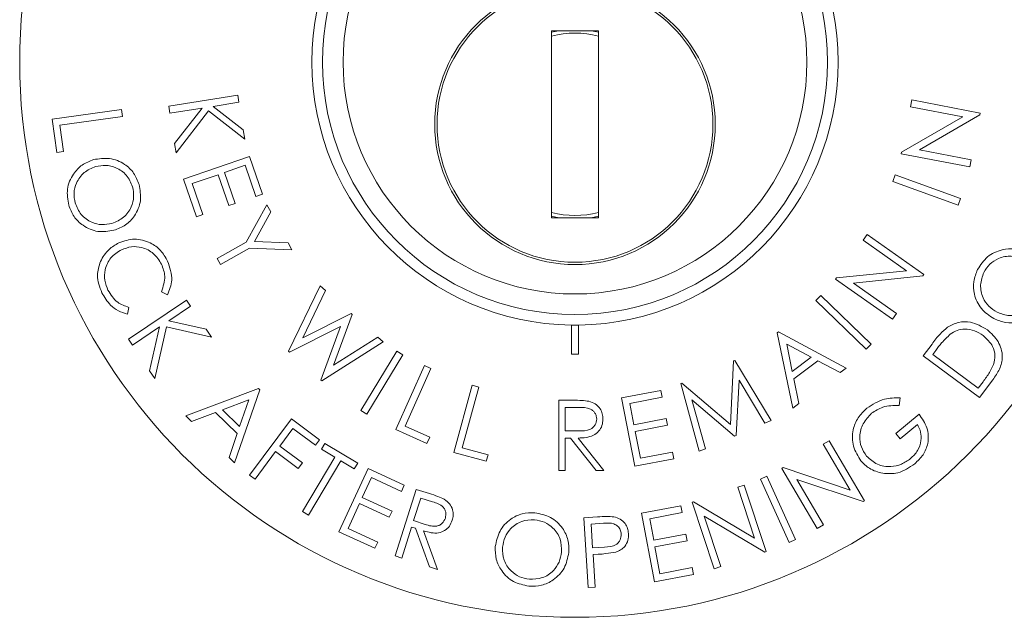
# Model space of a CAD drawing. Units: inches. Extents: x -106 to 32, y -94 to 14.
# Drawn here: x -70 to -68, y -28 to -27 of the extents above; entities that cross this region are included whole.
import ezdxf

# ---------------------------------------------------------------- set-up
doc = ezdxf.new("R2010")
doc.units = ezdxf.units.IN
doc.header["$MEASUREMENT"] = 0

msp = doc.modelspace()

# ---------------------------------------------------------------- linework, layer by layer
at = {"color": 7, "linetype": 'Continuous', "lineweight": 15}
for p, q in [((-68.869, -26.6725), (-68.969, -26.6725)), ((-68.969, -26.6725), (-68.969, -27.0725)), ((-68.969, -26.6758), (-68.9538, -26.6725)), ((-68.8842, -26.6725), (-68.869, -26.6758)), ((-68.869, -27.0725), (-68.869, -26.6725)), ((-69.7878, -26.8337), (-69.64, -26.8103)), ((-69.6376, -26.8253), (-69.6931, -26.8341)), ((-69.64, -26.8103), (-69.6376, -26.8253)), ((-68.2016, -26.8348), (-68.1988, -26.8204)), ((-68.1988, -26.8204), (-68.0524, -26.8489)), ((-70.0368, -26.8612), (-69.889, -26.8412)), ((-69.889, -26.8412), (-69.8869, -26.8561)), ((-69.7854, -26.8487), (-69.7878, -26.8337)), ((-69.7165, -26.8378), (-69.7854, -26.8487)), ((-69.7751, -26.9136), (-69.7165, -26.8378)), ((-69.7027, -26.8438), (-69.772, -26.9332)), ((-69.6251, -26.9043), (-69.7027, -26.8438)), ((-69.6931, -26.8341), (-69.6283, -26.8843)), ((-68.0895, -26.8566), (-68.2016, -26.8348)), ((-70.0271, -26.9328), (-70.0368, -26.8612)), ((-69.8869, -26.8561), (-70.0205, -26.8741)), ((-68.2206, -26.9322), (-68.0895, -26.8566)), ((-68.053, -26.8521), (-68.1825, -26.9272)), ((-68.0524, -26.8489), (-68.053, -26.8521)), ((-70.0205, -26.8741), (-70.0128, -26.9309)), ((-69.6283, -26.8843), (-69.6251, -26.9043)), ((-69.772, -26.9332), (-69.7751, -26.9136)), ((-68.1825, -26.9272), (-68.0718, -26.9487)), ((-70.0128, -26.9309), (-70.0271, -26.9328)), ((-69.7563, -26.9902), (-69.6154, -26.9414)), ((-69.6154, -26.9414), (-69.5874, -27.0221)), ((-68.2212, -26.9354), (-68.2206, -26.9322)), ((-68.0747, -26.9638), (-68.2212, -26.9354)), ((-68.0718, -26.9487), (-68.0747, -26.9638)), ((-69.6244, -26.9602), (-69.6685, -26.9755)), ((-69.6013, -27.0269), (-69.6244, -26.9602)), ((-69.7285, -27.0703), (-69.7563, -26.9902)), ((-69.6823, -26.9803), (-69.7375, -26.9994)), ((-69.6594, -27.0464), (-69.6823, -26.9803)), ((-69.6685, -26.9755), (-69.6456, -27.0416)), ((-68.239, -26.9946), (-68.234, -26.9807)), ((-68.234, -26.9807), (-68.0944, -27.0314)), ((-69.7375, -26.9994), (-69.7146, -27.0655)), ((-68.0995, -27.0454), (-68.239, -26.9946)), ((-69.5874, -27.0221), (-69.6013, -27.0269)), ((-68.0944, -27.0314), (-68.0995, -27.0454)), ((-69.6456, -27.0416), (-69.6594, -27.0464)), ((-69.6222, -27.1247), (-69.5778, -27.0449)), ((-69.5778, -27.0449), (-69.5694, -27.0599)), ((-69.7146, -27.0655), (-69.7285, -27.0703)), ((-69.5694, -27.0599), (-69.6043, -27.123)), ((-68.9538, -27.0725), (-68.969, -27.0693)), ((-68.969, -27.0725), (-68.869, -27.0725)), ((-68.869, -27.0693), (-68.8842, -27.0725)), ((-68.3029, -27.1202), (-68.2945, -27.1083)), ((-68.2099, -27.1859), (-68.3029, -27.1202)), ((-68.2945, -27.1083), (-68.173, -27.194)), ((-69.6842, -27.1594), (-69.6222, -27.1247)), ((-69.615, -27.1375), (-69.6771, -27.1722)), ((-69.5242, -27.1408), (-69.615, -27.1375)), ((-69.6043, -27.123), (-69.5326, -27.1258)), ((-69.5326, -27.1258), (-69.5242, -27.1408)), ((-69.6771, -27.1722), (-69.6842, -27.1594)), ((-68.3619, -27.2037), (-68.36, -27.2011)), ((-68.2403, -27.2895), (-68.3619, -27.2037)), ((-68.36, -27.2011), (-68.2099, -27.1859)), ((-68.1749, -27.1967), (-68.3233, -27.2121)), ((-68.173, -27.194), (-68.1749, -27.1967)), ((-69.5317, -27.358), (-69.4639, -27.2181)), ((-69.4639, -27.2181), (-69.4524, -27.2283)), ((-68.3233, -27.2121), (-68.2314, -27.2769)), ((-69.7903, -27.2373), (-69.8034, -27.2306)), ((-69.4524, -27.2283), (-69.5013, -27.3291)), ((-68.4039, -27.2492), (-68.3935, -27.2384)), ((-68.3935, -27.2384), (-68.2858, -27.3429)), ((-69.8731, -27.264), (-69.8761, -27.2784)), ((-69.874, -27.3324), (-69.7497, -27.2486)), ((-69.7412, -27.2613), (-69.7878, -27.2927)), ((-69.7497, -27.2486), (-69.7412, -27.2613)), ((-68.2962, -27.3536), (-68.4039, -27.2492)), ((-69.5013, -27.3291), (-69.3976, -27.277)), ((-69.3953, -27.279), (-69.4352, -27.3878)), ((-69.3976, -27.277), (-69.3953, -27.279)), ((-68.2314, -27.2769), (-68.2403, -27.2895)), ((-69.8075, -27.306), (-69.8655, -27.3451)), ((-69.8287, -27.3997), (-69.8075, -27.306)), ((-69.7924, -27.3056), (-69.8176, -27.4162)), ((-69.6964, -27.3277), (-69.7924, -27.3056)), ((-69.7878, -27.2927), (-69.7077, -27.3109)), ((-69.4205, -27.3053), (-69.5295, -27.3599)), ((-69.4625, -27.4194), (-69.4205, -27.3053)), ((-68.9265, -27.3019), (-68.9265, -27.3644)), ((-68.9115, -27.3644), (-68.9115, -27.3019)), ((-69.7077, -27.3109), (-69.6964, -27.3277)), ((-69.4352, -27.3878), (-69.3404, -27.3278)), ((-69.3404, -27.3278), (-69.329, -27.3379)), ((-68.4865, -27.3188), (-68.4836, -27.3167)), ((-68.4534, -27.4798), (-68.4865, -27.3188)), ((-68.4836, -27.3167), (-68.339, -27.3938)), ((-69.8655, -27.3451), (-69.874, -27.3324)), ((-69.329, -27.3379), (-69.4604, -27.4213)), ((-68.4661, -27.3429), (-68.4542, -27.4013)), ((-68.4136, -27.3708), (-68.4661, -27.3429)), ((-68.2858, -27.3429), (-68.2962, -27.3536)), ((-68.1741, -27.3674), (-68.1555, -27.3425)), ((-69.5295, -27.3599), (-69.5317, -27.358)), ((-69.3768, -27.4848), (-69.3001, -27.3577)), ((-69.2874, -27.3654), (-69.3641, -27.4925)), ((-69.3001, -27.3577), (-69.2874, -27.3654)), ((-68.4542, -27.4013), (-68.4136, -27.3708)), ((-68.054, -27.457), (-68.1741, -27.3674)), ((-68.1476, -27.3561), (-68.1539, -27.3646)), ((-68.1539, -27.3646), (-68.0568, -27.437)), ((-69.3018, -27.5254), (-69.2409, -27.3886)), ((-69.2409, -27.3886), (-69.2271, -27.3947)), ((-68.5867, -27.5143), (-68.5797, -27.3785)), ((-68.5797, -27.3785), (-68.5775, -27.3775)), ((-68.5775, -27.3775), (-68.4992, -27.5059)), ((-68.3997, -27.3783), (-68.4509, -27.4168)), ((-68.3517, -27.4034), (-68.3997, -27.3783)), ((-68.339, -27.3938), (-68.3517, -27.4034)), ((-69.8176, -27.4162), (-69.8287, -27.3997)), ((-69.2271, -27.3947), (-69.2822, -27.5183)), ((-69.4604, -27.4213), (-69.4625, -27.4194)), ((-69.1783, -27.5743), (-69.139, -27.4306)), ((-69.1245, -27.4346), (-69.1601, -27.5644)), ((-69.139, -27.4306), (-69.1245, -27.4346)), ((-68.6925, -27.4268), (-68.6903, -27.4259)), ((-68.6534, -27.5719), (-68.6925, -27.4268)), ((-68.6903, -27.4259), (-68.5867, -27.5143)), ((-68.568, -27.4196), (-68.5745, -27.5381)), ((-68.5127, -27.5117), (-68.568, -27.4196)), ((-68.4509, -27.4168), (-68.4402, -27.4698)), ((-68.0568, -27.437), (-68.0464, -27.4231)), ((-68.0255, -27.4188), (-68.054, -27.457)), ((-69.7509, -27.4963), (-69.5959, -27.4377)), ((-69.5933, -27.4402), (-69.6471, -27.5965)), ((-69.5959, -27.4377), (-69.5933, -27.4402)), ((-68.8192, -27.4576), (-68.7352, -27.4415)), ((-68.7324, -27.4559), (-68.8017, -27.4693)), ((-68.7352, -27.4415), (-68.7324, -27.4559)), ((-69.6167, -27.4618), (-69.6729, -27.483)), ((-69.6361, -27.5186), (-69.6167, -27.4618)), ((-68.9533, -27.4628), (-68.9233, -27.4628)), ((-68.9533, -27.6128), (-68.9533, -27.4628)), ((-68.9398, -27.4782), (-68.9398, -27.5282)), ((-68.9117, -27.4782), (-68.9398, -27.4782)), ((-68.791, -27.604), (-68.8192, -27.4576)), ((-68.8017, -27.4693), (-68.7929, -27.515)), ((-68.5779, -27.5396), (-68.6691, -27.462)), ((-68.6691, -27.462), (-68.6402, -27.5663)), ((-68.4402, -27.4698), (-68.4534, -27.4798)), ((-68.2238, -27.4578), (-68.2256, -27.4737)), ((-69.7389, -27.5079), (-69.7509, -27.4963)), ((-69.6878, -27.4887), (-69.7389, -27.5079)), ((-69.6414, -27.5335), (-69.6878, -27.4887)), ((-69.6729, -27.483), (-69.6361, -27.5186)), ((-69.3641, -27.4925), (-69.3768, -27.4848)), ((-68.2326, -27.5339), (-68.1832, -27.4926)), ((-69.6148, -27.6226), (-69.5255, -27.5025)), ((-69.5255, -27.5025), (-69.4653, -27.5472)), ((-69.2822, -27.5183), (-69.2296, -27.5417)), ((-68.7929, -27.515), (-68.7242, -27.5018)), ((-68.7215, -27.5161), (-68.7902, -27.5293)), ((-68.7242, -27.5018), (-68.7215, -27.5161)), ((-68.4992, -27.5059), (-68.5127, -27.5117)), ((-68.1868, -27.5144), (-68.2233, -27.545)), ((-69.6587, -27.5853), (-69.6414, -27.5335)), ((-69.5224, -27.5232), (-69.5503, -27.5608)), ((-69.4741, -27.559), (-69.5224, -27.5232)), ((-69.2355, -27.5549), (-69.3018, -27.5254)), ((-68.9398, -27.5282), (-68.9124, -27.5284)), ((-68.7902, -27.5293), (-68.7791, -27.5868)), ((-68.5745, -27.5381), (-68.5779, -27.5396)), ((-68.2233, -27.545), (-68.2326, -27.5339)), ((-69.5503, -27.5608), (-69.502, -27.5966)), ((-69.4653, -27.5472), (-69.4741, -27.559)), ((-69.4613, -27.5676), (-69.4539, -27.5551)), ((-69.4539, -27.5551), (-69.3834, -27.5971)), ((-69.2296, -27.5417), (-69.2355, -27.5549)), ((-68.9398, -27.5436), (-68.9398, -27.6128)), ((-68.9289, -27.5436), (-68.9398, -27.5436)), ((-68.8738, -27.6128), (-68.9289, -27.5436)), ((-68.9123, -27.5436), (-68.8572, -27.6128)), ((-68.3881, -27.5566), (-68.3755, -27.5492)), ((-68.3305, -27.6549), (-68.3881, -27.5566)), ((-68.3755, -27.5492), (-68.3001, -27.6776)), ((-69.5591, -27.5726), (-69.6028, -27.6315)), ((-69.5108, -27.6084), (-69.5591, -27.5726)), ((-69.4326, -27.5847), (-69.4613, -27.5676)), ((-69.1087, -27.5933), (-69.1783, -27.5743)), ((-69.1601, -27.5644), (-69.1049, -27.5794)), ((-69.1049, -27.5794), (-69.1087, -27.5933)), ((-68.7791, -27.5868), (-68.7104, -27.5736)), ((-68.7104, -27.5736), (-68.7076, -27.588)), ((-68.6402, -27.5663), (-68.6534, -27.5719)), ((-69.6471, -27.5965), (-69.6587, -27.5853)), ((-69.502, -27.5966), (-69.5108, -27.6084)), ((-69.5018, -27.7007), (-69.4326, -27.5847)), ((-69.4195, -27.5925), (-69.4887, -27.7085)), ((-69.3909, -27.6096), (-69.4195, -27.5925)), ((-69.3834, -27.5971), (-69.3909, -27.6096)), ((-68.7076, -27.588), (-68.791, -27.604)), ((-69.6028, -27.6315), (-69.6148, -27.6226)), ((-69.4241, -27.7438), (-69.3616, -27.6085)), ((-69.3616, -27.6085), (-69.284, -27.6443)), ((-68.9398, -27.6128), (-68.9533, -27.6128)), ((-68.8572, -27.6128), (-68.8738, -27.6128)), ((-68.5225, -27.6314), (-68.509, -27.6253)), ((-68.509, -27.6253), (-68.4476, -27.7606)), ((-68.4763, -27.6084), (-68.4735, -27.6067)), ((-68.4009, -27.7368), (-68.4763, -27.6084)), ((-68.4735, -27.6067), (-68.3305, -27.6549)), ((-69.3542, -27.628), (-69.3738, -27.6704)), ((-69.2902, -27.6576), (-69.3542, -27.628)), ((-69.284, -27.6443), (-69.2902, -27.6576)), ((-68.571, -27.6487), (-68.557, -27.6441)), ((-68.557, -27.6441), (-68.51, -27.7863)), ((-68.4611, -27.7668), (-68.5225, -27.6314)), ((-68.303, -27.6793), (-68.4447, -27.6319)), ((-68.4447, -27.6319), (-68.3877, -27.729)), ((-69.3037, -27.7956), (-69.2584, -27.6533)), ((-69.2584, -27.6533), (-69.23, -27.6624)), ((-68.535, -27.7576), (-68.571, -27.6487)), ((-69.3799, -27.6836), (-69.4044, -27.7367)), ((-69.3164, -27.713), (-69.3799, -27.6836)), ((-69.3738, -27.6704), (-69.3103, -27.6997)), ((-69.2486, -27.6718), (-69.264, -27.7202)), ((-69.2235, -27.6798), (-69.2486, -27.6718)), ((-68.7766, -27.7043), (-68.6927, -27.6886)), ((-68.6927, -27.6886), (-68.6899, -27.7031)), ((-68.6687, -27.681), (-68.6656, -27.68)), ((-68.6217, -27.8233), (-68.6687, -27.681)), ((-68.6656, -27.68), (-68.535, -27.7576)), ((-68.3001, -27.6776), (-68.303, -27.6793)), ((-69.4887, -27.7085), (-69.5018, -27.7007)), ((-69.3103, -27.6997), (-69.3164, -27.713)), ((-68.7492, -27.8508), (-68.7766, -27.7043)), ((-68.6899, -27.7031), (-68.7592, -27.7161)), ((-69.264, -27.7202), (-69.2396, -27.7282)), ((-68.9003, -27.714), (-68.8706, -27.7121)), ((-68.8907, -27.8632), (-68.9003, -27.714)), ((-68.8581, -27.7259), (-68.8845, -27.7276)), ((-68.8845, -27.7276), (-68.8812, -27.7783)), ((-68.7592, -27.7161), (-68.7507, -27.7618)), ((-68.5131, -27.7874), (-68.6425, -27.7109)), ((-68.6425, -27.7109), (-68.607, -27.8184)), ((-68.3877, -27.729), (-68.4009, -27.7368)), ((-69.3471, -27.7794), (-69.4241, -27.7438)), ((-69.4044, -27.7367), (-69.3409, -27.7661)), ((-69.2684, -27.734), (-69.2895, -27.8001)), ((-69.2603, -27.7366), (-69.2684, -27.734)), ((-69.2303, -27.819), (-69.2603, -27.7366)), ((-69.2428, -27.7421), (-69.2127, -27.8246)), ((-68.7507, -27.7618), (-68.682, -27.749)), ((-68.682, -27.749), (-68.6793, -27.7633)), ((-69.3409, -27.7661), (-69.3471, -27.7794)), ((-68.6793, -27.7633), (-68.748, -27.7761)), ((-68.4476, -27.7606), (-68.4611, -27.7668)), ((-68.8812, -27.7783), (-68.8559, -27.777)), ((-68.8696, -27.7922), (-68.8803, -27.7929)), ((-68.8803, -27.7929), (-68.8758, -27.8622)), ((-68.748, -27.7761), (-68.7372, -27.8336)), ((-68.51, -27.7863), (-68.5131, -27.7874)), ((-69.2895, -27.8001), (-69.3037, -27.7956)), ((-69.2127, -27.8246), (-69.2303, -27.819)), ((-68.6658, -27.8352), (-68.7492, -27.8508)), ((-68.7372, -27.8336), (-68.6685, -27.8207)), ((-68.6685, -27.8207), (-68.6658, -27.8352)), ((-68.607, -27.8184), (-68.6217, -27.8233)), ((-68.8758, -27.8622), (-68.8907, -27.8632))]:
    msp.add_line(p, q, dxfattribs=at)
for centre, radius in [((-68.919, -26.7394), 1.1875), ((-68.919, -26.7394), 0.54), ((-68.919, -26.7394), 0.496), ((-68.919, -26.8725), 0.3), ((-68.919, -26.8725), 0.295)]:
    msp.add_circle(centre, radius, dxfattribs=at)
for centre, radius, start, end in [((-68.919, -26.7394), 0.5625, 90.764, 269.236), ((-68.919, -26.7394), 0.5625, 270.764, 89.236), ((-68.919, -26.8725), 0.195, 75.1428, 104.8572), ((-68.919, -26.8725), 0.195, 255.1428, 284.8572), ((-68.919, -26.7394), 0.5625, 269.236, 270.764), ((-68.919, -26.7394), 0.625, 269.3124, 270.6876)]:
    msp.add_arc(centre, radius, start, end, dxfattribs=at)
for points, knots in [([(-70.0017, -27.0452), (-70.0036, -27.0337), (-70.0075, -27.0107), (-69.9942, -26.9802), (-69.974, -26.9579), (-69.9569, -26.9514), (-69.9484, -26.9481)], [0, 0, 0, 0, 0.27968, 0.559341, 0.779634, 1, 1, 1, 1]), ([(-69.9484, -26.9481), (-69.9369, -26.9463), (-69.914, -26.9427), (-69.8832, -26.9553), (-69.8612, -26.9759), (-69.8545, -26.9928), (-69.8511, -27.0013)], [0, 0, 0, 0, 0.2796901, 0.5592795, 0.779667, 1, 1, 1, 1]), ([(-69.9441, -26.9631), (-69.9528, -26.9666), (-69.9702, -26.9737), (-69.9854, -26.9958), (-69.9919, -27.0191), (-69.9892, -27.0335), (-69.9879, -27.0407)], [0, 0, 0, 0, 0.279624, 0.559327, 0.779631, 1, 1, 1, 1]), ([(-69.865, -27.006), (-69.8688, -26.9973), (-69.8764, -26.9801), (-69.8986, -26.9647), (-69.9224, -26.9588), (-69.9369, -26.9616), (-69.9441, -26.9631)], [0, 0, 0, 0, 0.279403, 0.559088, 0.779489, 1, 1, 1, 1]), ([(-69.9091, -27.0844), (-69.9003, -27.0808), (-69.8829, -27.0737), (-69.8674, -27.0514), (-69.8612, -27.0278), (-69.8638, -27.0132), (-69.865, -27.006)], [0, 0, 0, 0, 0.279692, 0.559137, 0.779675, 1, 1, 1, 1]), ([(-69.8511, -27.0013), (-69.8491, -27.0129), (-69.8451, -27.0361), (-69.8583, -27.0671), (-69.879, -27.0895), (-69.8962, -27.096), (-69.9049, -27.0992)], [0, 0, 0, 0, 0.279773, 0.559364, 0.779577, 1, 1, 1, 1]), ([(-69.9049, -27.0992), (-69.9164, -27.1011), (-69.9394, -27.1048), (-69.9699, -27.0913), (-69.992, -27.0708), (-69.9985, -27.0537), (-70.0017, -27.0452)], [0, 0, 0, 0, 0.279621, 0.559303, 0.779557, 1, 1, 1, 1]), ([(-69.9879, -27.0407), (-69.9842, -27.0494), (-69.9769, -27.0669), (-69.9548, -27.0827), (-69.9309, -27.0886), (-69.9164, -27.0858), (-69.9091, -27.0844)], [0, 0, 0, 0, 0.2796447, 0.5591168, 0.77947, 1, 1, 1, 1]), ([(-69.8944, -27.1262), (-69.8833, -27.1223), (-69.8611, -27.1147), (-69.8286, -27.1237), (-69.8039, -27.1412), (-69.7947, -27.1572), (-69.7901, -27.1651)], [0, 0, 0, 0, 0.27949, 0.559085, 0.779378, 1, 1, 1, 1]), ([(-69.9339, -27.166), (-69.9285, -27.1566), (-69.9188, -27.1397), (-69.9019, -27.1303), (-69.8944, -27.1262)], [0, 0, 0, 0, 0.559032, 1, 1, 1, 1]), ([(-69.8888, -27.1408), (-69.897, -27.1459), (-69.9134, -27.1562), (-69.9246, -27.1815), (-69.926, -27.2064), (-69.9205, -27.2205), (-69.9177, -27.2275)], [0, 0, 0, 0, 0.279588, 0.559109, 0.779391, 1, 1, 1, 1]), ([(-69.8033, -27.1716), (-69.8084, -27.1636), (-69.8186, -27.1475), (-69.843, -27.1351), (-69.8678, -27.1329), (-69.8818, -27.1382), (-69.8888, -27.1408)], [0, 0, 0, 0, 0.279721, 0.559317, 0.779552, 1, 1, 1, 1]), ([(-68.0581, -27.1831), (-68.0517, -27.1733), (-68.0388, -27.1536), (-68.0081, -27.1399), (-67.9777, -27.1377), (-67.9607, -27.1447), (-67.9522, -27.1482)], [0, 0, 0, 0, 0.279772, 0.55935, 0.779573, 1, 1, 1, 1]), ([(-67.9592, -27.1619), (-67.968, -27.1586), (-67.9857, -27.1519), (-68.0121, -27.1576), (-68.0327, -27.1707), (-68.0408, -27.183), (-68.0448, -27.1892)], [0, 0, 0, 0, 0.279707, 0.559154, 0.779652, 1, 1, 1, 1]), ([(-69.9308, -27.2327), (-69.9355, -27.2204), (-69.9438, -27.1983), (-69.937, -27.1759), (-69.9339, -27.166)], [0, 0, 0, 0, 0.559808, 1, 1, 1, 1]), ([(-69.8034, -27.2306), (-69.7996, -27.2196), (-69.7927, -27.1997), (-69.8, -27.1802), (-69.8033, -27.1716)], [0, 0, 0, 0, 0.5585944, 1, 1, 1, 1]), ([(-69.7901, -27.1651), (-69.7854, -27.1787), (-69.7768, -27.2031), (-69.7862, -27.2268), (-69.7903, -27.2373)], [0, 0, 0, 0, 0.55951, 1, 1, 1, 1]), ([(-68.0233, -27.2882), (-68.0329, -27.2817), (-68.0521, -27.2687), (-68.0661, -27.2385), (-68.0681, -27.2085), (-68.0614, -27.1916), (-68.0581, -27.1831)], [0, 0, 0, 0, 0.279704, 0.559307, 0.779676, 1, 1, 1, 1]), ([(-68.0448, -27.1892), (-68.0479, -27.198), (-68.0541, -27.2158), (-68.0483, -27.2422), (-68.035, -27.2626), (-68.0225, -27.2705), (-68.0162, -27.2744)], [0, 0, 0, 0, 0.27942, 0.55907, 0.779462, 1, 1, 1, 1]), ([(-69.8761, -27.2784), (-69.8827, -27.2764), (-69.8958, -27.2723), (-69.9161, -27.2574), (-69.9252, -27.2421), (-69.9308, -27.2327)], [0, 0, 0, 0, 0.280267, 0.560621, 1, 1, 1, 1]), ([(-69.9177, -27.2275), (-69.9116, -27.2371), (-69.9006, -27.2543), (-69.8815, -27.261), (-69.8731, -27.264)], [0, 0, 0, 0, 0.558717, 1, 1, 1, 1]), ([(-67.9183, -27.2536), (-67.9247, -27.2633), (-67.9375, -27.2827), (-67.968, -27.296), (-67.998, -27.2985), (-68.0149, -27.2916), (-68.0233, -27.2882)], [0, 0, 0, 0, 0.279698, 0.559378, 0.779626, 1, 1, 1, 1]), ([(-68.0162, -27.2744), (-68.0075, -27.2777), (-67.99, -27.2843), (-67.9638, -27.2786), (-67.9431, -27.266), (-67.9353, -27.2537), (-67.9314, -27.2475)], [0, 0, 0, 0, 0.279616, 0.559322, 0.779611, 1, 1, 1, 1]), ([(-68.1555, -27.3425), (-68.15, -27.3351), (-68.1402, -27.3219), (-68.1276, -27.3113), (-68.1221, -27.3066)], [0, 0, 0, 0, 0.560435, 1, 1, 1, 1]), ([(-68.1221, -27.3066), (-68.1145, -27.3026), (-68.0995, -27.2945), (-68.0678, -27.2941), (-68.0487, -27.3053), (-68.0371, -27.3121)], [0, 0, 0, 0, 0.280456, 0.560926, 1, 1, 1, 1]), ([(-68.1164, -27.3215), (-68.1228, -27.3275), (-68.1341, -27.3381), (-68.1435, -27.3506), (-68.1476, -27.3561)], [0, 0, 0, 0, 0.559513, 1, 1, 1, 1]), ([(-68.046, -27.3244), (-68.052, -27.3205), (-68.064, -27.3128), (-68.0839, -27.3096), (-68.1022, -27.3126), (-68.1117, -27.3185), (-68.1164, -27.3215)], [0, 0, 0, 0, 0.280233, 0.559835, 0.779829, 1, 1, 1, 1]), ([(-68.0237, -27.3863), (-68.0223, -27.3798), (-68.0194, -27.3669), (-68.0258, -27.3432), (-68.0383, -27.3315), (-68.046, -27.3244)], [0, 0, 0, 0, 0.280472, 0.5609121, 1, 1, 1, 1]), ([(-68.0371, -27.3121), (-68.0286, -27.3199), (-68.0118, -27.3354), (-68.0025, -27.3677), (-68.01, -27.3967), (-68.0203, -27.4114), (-68.0255, -27.4188)], [0, 0, 0, 0, 0.279971, 0.559019, 0.778796, 1, 1, 1, 1]), ([(-68.0464, -27.4231), (-68.0415, -27.4166), (-68.0328, -27.405), (-68.0265, -27.392), (-68.0237, -27.3863)], [0, 0, 0, 0, 0.56041, 1, 1, 1, 1]), ([(-68.9233, -27.4628), (-68.9169, -27.4628), (-68.9055, -27.4627), (-68.8943, -27.4642), (-68.8893, -27.4648)], [0, 0, 0, 0, 0.560238, 1, 1, 1, 1]), ([(-68.8725, -27.5029), (-68.8727, -27.5007), (-68.873, -27.4963), (-68.876, -27.4903), (-68.8802, -27.4852), (-68.8914, -27.4779), (-68.9027, -27.478), (-68.9117, -27.4782)], [0, 0, 0, 0, 0.125304, 0.250616, 0.375951, 0.501275, 1, 1, 1, 1]), ([(-68.8893, -27.4648), (-68.8846, -27.4664), (-68.8752, -27.4695), (-68.8653, -27.4796), (-68.8598, -27.4913), (-68.8593, -27.499), (-68.8591, -27.5029)], [0, 0, 0, 0, 0.279797, 0.5595, 0.779628, 1, 1, 1, 1]), ([(-68.2948, -27.4796), (-68.2826, -27.4717), (-68.2609, -27.4575), (-68.2351, -27.4577), (-68.2238, -27.4578)], [0, 0, 0, 0, 0.5587339, 1, 1, 1, 1]), ([(-68.2256, -27.4737), (-68.2376, -27.4738), (-68.2591, -27.474), (-68.277, -27.4856), (-68.2849, -27.4906)], [0, 0, 0, 0, 0.559828, 1, 1, 1, 1]), ([(-68.3074, -27.5924), (-68.3138, -27.5823), (-68.3266, -27.5622), (-68.3264, -27.5278), (-68.3148, -27.4992), (-68.3015, -27.4861), (-68.2948, -27.4796)], [0, 0, 0, 0, 0.279482, 0.558908, 0.779318, 1, 1, 1, 1]), ([(-68.2849, -27.4906), (-68.2914, -27.4977), (-68.3045, -27.5117), (-68.3113, -27.5383), (-68.3081, -27.5632), (-68.2998, -27.5758), (-68.2956, -27.5821)], [0, 0, 0, 0, 0.279818, 0.559575, 0.779876, 1, 1, 1, 1]), ([(-68.1832, -27.4926), (-68.1767, -27.5019), (-68.1637, -27.5204), (-68.1621, -27.553), (-68.1732, -27.5803), (-68.186, -27.5925), (-68.1924, -27.5986)], [0, 0, 0, 0, 0.280224, 0.559159, 0.77926, 1, 1, 1, 1]), ([(-68.9124, -27.5284), (-68.9032, -27.5284), (-68.8916, -27.5283), (-68.8803, -27.521), (-68.8743, -27.5141), (-68.8732, -27.5074), (-68.8725, -27.5029)], [0, 0, 0, 0, 0.499824, 0.625497, 0.751209, 1, 1, 1, 1]), ([(-68.8591, -27.5029), (-68.8595, -27.5076), (-68.8603, -27.5171), (-68.8677, -27.5297), (-68.8846, -27.5423), (-68.9008, -27.5431), (-68.9123, -27.5436)], [0, 0, 0, 0, 0.187119, 0.373975, 0.560909, 1, 1, 1, 1]), ([(-68.2012, -27.5874), (-68.1958, -27.582), (-68.1848, -27.5713), (-68.1781, -27.5505), (-68.1786, -27.5306), (-68.184, -27.5198), (-68.1868, -27.5144)], [0, 0, 0, 0, 0.280143, 0.559732, 0.779812, 1, 1, 1, 1]), ([(-68.2956, -27.5821), (-68.2882, -27.5887), (-68.2735, -27.6019), (-68.2453, -27.6061), (-68.2203, -27.6008), (-68.2076, -27.5919), (-68.2012, -27.5874)], [0, 0, 0, 0, 0.279283, 0.558797, 0.779346, 1, 1, 1, 1]), ([(-68.2609, -27.619), (-68.2709, -27.6163), (-68.2889, -27.6115), (-68.3018, -27.5982), (-68.3074, -27.5924)], [0, 0, 0, 0, 0.559304, 1, 1, 1, 1]), ([(-68.1924, -27.5986), (-68.2041, -27.6067), (-68.2248, -27.6211), (-68.2499, -27.6197), (-68.2609, -27.619)], [0, 0, 0, 0, 0.559694, 1, 1, 1, 1]), ([(-69.23, -27.6624), (-69.224, -27.6643), (-69.2132, -27.6677), (-69.203, -27.6725), (-69.1985, -27.6746)], [0, 0, 0, 0, 0.5602633, 1, 1, 1, 1]), ([(-69.1962, -27.7148), (-69.1955, -27.7106), (-69.1944, -27.7043), (-69.1973, -27.6962), (-69.2046, -27.6856), (-69.2151, -27.6824), (-69.2235, -27.6798)], [0, 0, 0, 0, 0.249422, 0.375252, 0.500973, 1, 1, 1, 1]), ([(-69.1985, -27.6746), (-69.1945, -27.6775), (-69.1866, -27.6832), (-69.1803, -27.6957), (-69.1787, -27.7083), (-69.1805, -27.7158), (-69.1814, -27.7195)], [0, 0, 0, 0, 0.279874, 0.559509, 0.779596, 1, 1, 1, 1]), ([(-69.0894, -27.7756), (-69.087, -27.7642), (-69.0822, -27.7415), (-69.0595, -27.717), (-69.0323, -27.7037), (-69.014, -27.7035), (-69.0049, -27.7034)], [0, 0, 0, 0, 0.279702, 0.55927, 0.779665, 1, 1, 1, 1]), ([(-69.0049, -27.7034), (-68.9933, -27.7056), (-68.9701, -27.7101), (-68.9458, -27.7335), (-68.9321, -27.7609), (-68.9322, -27.7794), (-68.9322, -27.7886)], [0, 0, 0, 0, 0.279758, 0.559366, 0.779579, 1, 1, 1, 1]), ([(-69.1814, -27.7195), (-69.1832, -27.7238), (-69.1867, -27.7324), (-69.1972, -27.7421), (-69.2166, -27.7492), (-69.232, -27.7451), (-69.2428, -27.7421)], [0, 0, 0, 0, 0.187198, 0.374135, 0.56105, 1, 1, 1, 1]), ([(-69.2396, -27.7282), (-69.2311, -27.7308), (-69.2204, -27.7342), (-69.2081, -27.7298), (-69.2009, -27.7247), (-69.1981, -27.7188), (-69.1962, -27.7148)], [0, 0, 0, 0, 0.498961, 0.624745, 0.750493, 1, 1, 1, 1]), ([(-69.0054, -27.7181), (-69.0149, -27.7185), (-69.0337, -27.7195), (-69.0561, -27.7348), (-69.0701, -27.7551), (-69.0726, -27.7697), (-69.0739, -27.777)], [0, 0, 0, 0, 0.279428, 0.559057, 0.779451, 1, 1, 1, 1]), ([(-68.9477, -27.7873), (-68.9479, -27.7778), (-68.9484, -27.7589), (-68.9637, -27.7365), (-68.9836, -27.7223), (-68.9982, -27.7195), (-69.0054, -27.7181)], [0, 0, 0, 0, 0.279652, 0.559106, 0.779656, 1, 1, 1, 1]), ([(-68.8706, -27.7121), (-68.8641, -27.7117), (-68.8526, -27.7109), (-68.8411, -27.7117), (-68.836, -27.7121)], [0, 0, 0, 0, 0.560259, 1, 1, 1, 1]), ([(-68.82, -27.7488), (-68.8206, -27.7456), (-68.8216, -27.7394), (-68.8274, -27.7315), (-68.8396, -27.7244), (-68.8505, -27.7253), (-68.8581, -27.7259)], [0, 0, 0, 0, 0.186661, 0.373469, 0.559854, 1, 1, 1, 1]), ([(-68.836, -27.7121), (-68.8313, -27.7134), (-68.822, -27.716), (-68.8118, -27.7254), (-68.806, -27.7365), (-68.8051, -27.744), (-68.8046, -27.7478)], [0, 0, 0, 0, 0.279794, 0.559455, 0.77953, 1, 1, 1, 1]), ([(-68.8559, -27.777), (-68.8469, -27.7764), (-68.8357, -27.7757), (-68.8257, -27.7671), (-68.8208, -27.7597), (-68.8203, -27.7531), (-68.82, -27.7488)], [0, 0, 0, 0, 0.499121, 0.624843, 0.750588, 1, 1, 1, 1]), ([(-68.8046, -27.7478), (-68.8046, -27.7527), (-68.8047, -27.7625), (-68.8114, -27.7749), (-68.821, -27.7832), (-68.8282, -27.7859), (-68.8318, -27.7873)], [0, 0, 0, 0, 0.280093, 0.559345, 0.779507, 1, 1, 1, 1]), ([(-69.0174, -27.8602), (-69.0288, -27.8579), (-69.0517, -27.8533), (-69.0757, -27.8301), (-69.0894, -27.8031), (-69.0894, -27.7848), (-69.0894, -27.7756)], [0, 0, 0, 0, 0.279678, 0.559345, 0.779625, 1, 1, 1, 1]), ([(-69.0739, -27.777), (-69.0736, -27.7864), (-69.0732, -27.8052), (-69.0578, -27.8272), (-69.0384, -27.8418), (-69.0239, -27.8444), (-69.0166, -27.8456)], [0, 0, 0, 0, 0.279663, 0.55931, 0.779614, 1, 1, 1, 1]), ([(-68.9322, -27.7886), (-68.9346, -27.8001), (-68.9392, -27.823), (-68.9628, -27.8468), (-68.9899, -27.8603), (-69.0082, -27.8602), (-69.0174, -27.8602)], [0, 0, 0, 0, 0.279599, 0.559331, 0.77959, 1, 1, 1, 1]), ([(-69.0166, -27.8456), (-69.0071, -27.8453), (-68.9882, -27.8447), (-68.9655, -27.8295), (-68.9515, -27.8092), (-68.9489, -27.7946), (-68.9477, -27.7873)], [0, 0, 0, 0, 0.279666, 0.559163, 0.779523, 1, 1, 1, 1]), ([(-68.8318, -27.7873), (-68.8388, -27.7886), (-68.8513, -27.791), (-68.864, -27.7918), (-68.8696, -27.7922)], [0, 0, 0, 0, 0.559685, 1, 1, 1, 1])]:
    msp.add_open_spline(points, degree=3, knots=knots, dxfattribs=at)

doc.saveas('drawing.dxf')
